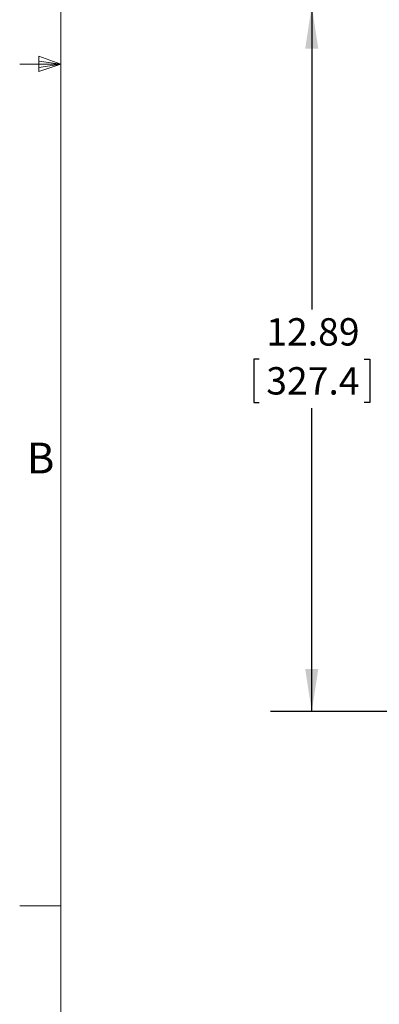
# Model space of a CAD drawing. Units: inches. Extents: x 3 to 99.2, y 1.4 to 64.8.
# Drawn here: x 3 to 9.6, y 15.9 to 33.9 of the extents above; entities that cross this region are included whole.
import ezdxf

# ---------------------------------------------------------------- set-up
doc = ezdxf.new("R2010")
doc.units = ezdxf.units.IN
doc.header["$LTSCALE"] = 6
doc.header["$MEASUREMENT"] = 0
doc.layers.add('LAYER_1', color=5, linetype='Continuous')
doc.styles.add('SLDTEXTSTYLE0', font='TXT', dxfattribs={"width": 0.75})
doc.dimstyles.new('SLDDIMSTYLE3', dxfattribs={"dimtxt": 0.5, "dimasz": 0.78, "dimexe": 0, "dimexo": 0.0625, "dimgap": 0.125, "dimtad": 0, "dimtih": 1, "dimtoh": 1, "dimrnd": 1e-09, "dimzin": 12, "dimdsep": 46, "dimtxsty": 'SLDTEXTSTYLE0', "dimsah": 1, "dimcen": 0.09, "dimadec": 0, "dimazin": 3, "dimtfac": 1, "dimtofl": 0, "dimtmove": 0, "dimatfit": 3, "dimfxl": 0, "dimfrac": 2, "dimtolj": 1, "dimtzin": 12, "dimarcsym": 0})

# ---------------------------------------------------------------- blocks, each defined once
blk = doc.blocks.new('_D_3')
at = {"layer": 'LAYER_1'}
for p, q in [((12.034, 34.161), (7.588, 34.161)), ((8.338, 34.161), (8.338, 28.616)), ((7.38, 27.713), (7.279, 27.713)), ((7.279, 27.713), (7.279, 26.919)), ((9.297, 27.713), (9.398, 27.713)), ((9.398, 27.713), (9.398, 26.919)), ((7.279, 26.919), (7.38, 26.919)), ((8.338, 21.272), (8.338, 26.818)), ((9.398, 26.919), (9.297, 26.919)), ((11.747, 21.272), (7.588, 21.272))]:
    blk.add_line(p, q, dxfattribs=at)
for points in [[(8.338, 34.161), (8.218, 33.381), (8.458, 33.381)], [(8.338, 21.272), (8.458, 22.052), (8.218, 22.052)]]:
    blk.add_solid(points, dxfattribs=at)
at = {"layer": 'LAYER_1', "char_height": 0.5, "attachment_point": 1, "style": 'SLDTEXTSTYLE0'}
for s, insert in [('12.89', (7.507, 28.459)), ('327.4', (7.507, 27.564))]:
    blk.add_mtext(s, dxfattribs=dict(at, insert=insert))

msp = doc.modelspace()

# ---------------------------------------------------------------- linework, layer by layer
at = {"color": 7, "linetype": 'Continuous', "lineweight": 0}
for p, q in [((3.758, 63.852), (3.758, 2.352)), ((3.758, 33.102), (3.008, 33.102)), ((3.354, 33.246), (3.354, 32.967)), ((3.758, 33.102), (3.354, 33.246)), ((3.758, 33.102), (3.354, 33.157)), ((3.758, 33.102), (3.354, 33.041)), ((3.758, 33.102), (3.354, 32.967)), ((3.758, 17.727), (3.008, 17.727))]:
    msp.add_line(p, q, dxfattribs=at)

# ---------------------------------------------------------------- texts
at = {"color": 7, "linetype": 'Continuous', "lineweight": 0, "insert": (3.137, 26.185), "char_height": 0.562, "attachment_point": 1, "style": 'SLDTEXTSTYLE0'}
msp.add_mtext('B', dxfattribs=at)

# ---------------------------------------------------------------- dimensions: what is measured, and where the dimension line sits
at = {"layer": 'LAYER_1'}
dim = msp.add_linear_dim(base=(8.338, 21.272), p1=(12.334, 34.161), p2=(12.047, 21.272), angle=90, dimstyle='SLDDIMSTYLE3', dxfattribs=at)
dim.commit()
dim.dimension.update_dxf_attribs({"geometry": '_D_3', "text_midpoint": (8.338, 27.717), "dimtype": 160})

doc.saveas('drawing.dxf')
